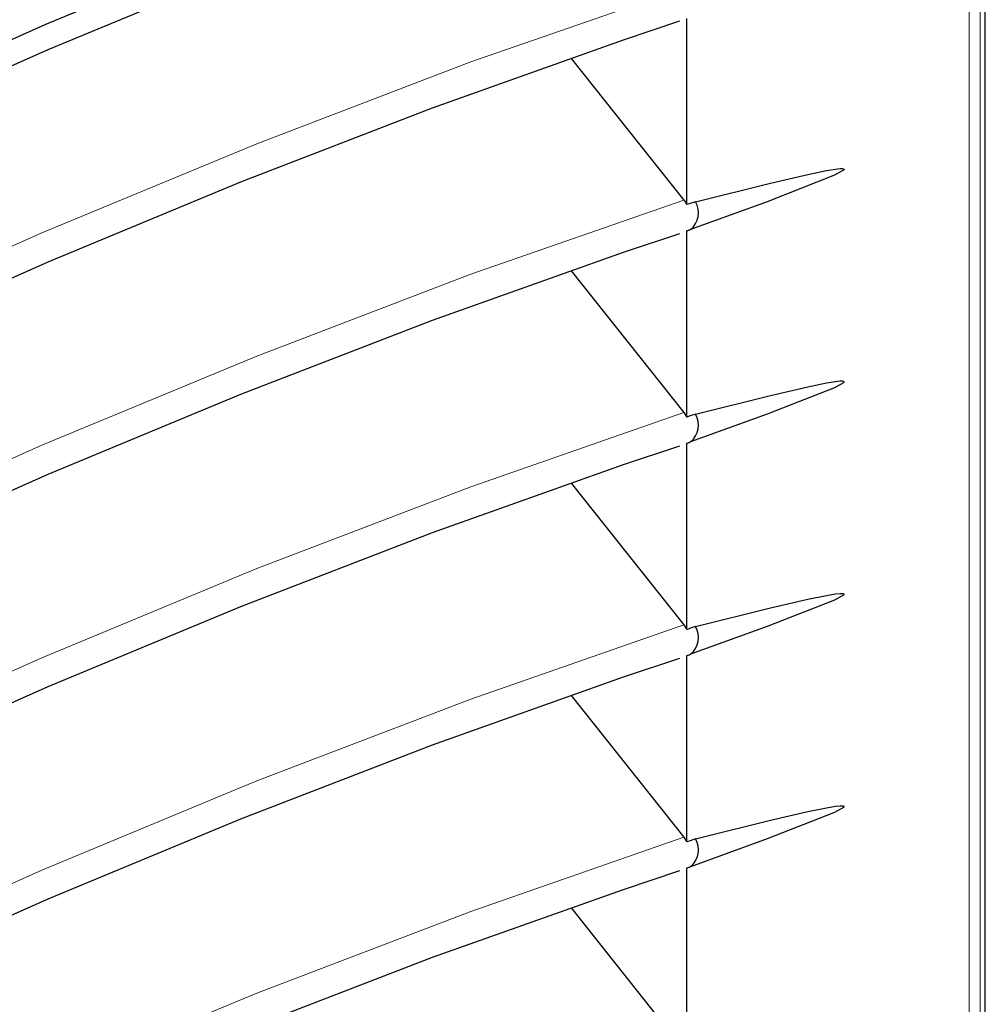
# Model space of a CAD drawing. Units: millimetres. Extents: x 0 to 420, y 0 to 297.
# Drawn here: x 353 to 371, y 163 to 181 of the extents above; entities that cross this region are included whole.
import ezdxf

# ---------------------------------------------------------------- set-up
doc = ezdxf.new("R2010")
doc.units = ezdxf.units.MM

# ---------------------------------------------------------------- blocks, each defined once
blk = doc.blocks.new('GSV2500220_0')
at = {"color": 179, "linetype": 'Continuous', "lineweight": 18}
blk.add_line((482.084, 216.829), (482.084, 302.153), dxfattribs=at)

msp = doc.modelspace()

# ---------------------------------------------------------------- linework, layer by layer
at = {"color": 7, "linetype": 'Continuous', "lineweight": 25}
for p, q in [((370.6056, 123.1515), (370.6056, 191.4143)), ((365.1592, 177.7984), (365.1592, 181.1967)), ((363.0496, 180.4661), (365.1027, 177.8817)), ((365.1592, 173.9231), (365.1592, 177.3214)), ((363.0496, 176.5908), (365.1027, 174.0065)), ((365.1592, 170.0478), (365.1592, 173.4461)), ((363.0496, 172.7155), (365.1027, 170.1312)), ((365.1592, 166.1726), (365.1592, 169.5709)), ((363.0496, 168.8403), (365.1027, 166.2559)), ((365.1592, 162.2973), (365.1592, 165.6956)), ((363.0496, 164.965), (365.1027, 162.3807))]:
    msp.add_line(p, q, dxfattribs=at)
at = {"color": 8, "linetype": 'Continuous', "lineweight": 18}
msp.add_line((370.3127, 122.7433), (370.3127, 191.0061), dxfattribs=at)
at = {"color": 7, "linetype": 'Continuous', "lineweight": 25, "flags": 128}
for points in [[(365.1592, 185.5489), (361.2736, 184.1972), (357.3678, 182.7079), (353.4451, 181.0821), (349.5083, 179.3211), (345.5607, 177.4263), (341.6053, 175.3991), (337.6453, 173.2412), (333.6837, 170.9542), (329.7237, 168.54), (325.7683, 166.0004), (321.8207, 163.3374), (317.8839, 160.5531), (313.9611, 157.6498), (310.0554, 154.6296), (306.1698, 151.495)], [(306.2812, 151.1045), (307.5885, 152.1755), (311.0777, 154.954), (314.5823, 157.6398), (318.1001, 160.2314), (321.6287, 162.7269), (325.166, 165.125), (328.7097, 167.424), (332.2576, 169.6225), (335.8073, 171.7191), (339.3567, 173.7126), (342.9036, 175.6016), (346.4456, 177.385), (349.9805, 179.0617), (353.506, 180.6306), (357.0201, 182.0908), (360.5203, 183.4412), (364.0046, 184.6812), (365.032, 185.0244)], [(306.2812, 147.2292), (307.5885, 148.3003), (311.0777, 151.0787), (314.5823, 153.7646), (318.1001, 156.3561), (321.6287, 158.8517), (325.166, 161.2497), (328.7097, 163.5487), (332.2576, 165.7472), (335.8073, 167.8438), (339.3567, 169.8373), (342.9036, 171.7263), (346.4456, 173.5097), (349.9805, 175.1864), (353.506, 176.7553), (357.0201, 178.2155), (360.5203, 179.566), (364.0046, 180.806), (365.032, 181.1492)], [(368.0274, 178.4408), (368.0269, 178.4391), (368.0262, 178.4373), (368.0239, 178.4335), (368.0159, 178.4248), (367.8532, 178.3341), (366.6256, 177.8502), (365.2289, 177.3444)], [(365.3189, 177.8512), (366.6868, 178.1918), (367.3681, 178.3499), (367.7065, 178.4194), (367.8739, 178.4472), (367.9562, 178.4557), (367.9961, 178.4561), (368.0149, 178.4534), (368.025, 178.4483), (368.0272, 178.4448), (368.0275, 178.4429), (368.0274, 178.4408)], [(365.1027, 177.8817), (365.1154, 177.8652), (365.1592, 177.7984)], [(365.1592, 177.3214), (365.1679, 177.3243), (365.1766, 177.3272), (365.1853, 177.33), (365.1941, 177.3329), (365.2028, 177.3358), (365.2115, 177.3387), (365.2202, 177.3415), (365.2289, 177.3444)], [(306.2812, 143.354), (307.5885, 144.425), (311.0777, 147.2034), (314.5823, 149.8893), (318.1001, 152.4808), (321.6287, 154.9764), (325.166, 157.3744), (328.7097, 159.6734), (332.2576, 161.8719), (335.8073, 163.9686), (339.3567, 165.962), (342.9036, 167.8511), (346.4456, 169.6345), (349.9805, 171.3112), (353.506, 172.8801), (357.0201, 174.3402), (360.5203, 175.6907), (364.0046, 176.9307), (365.032, 177.2739)], [(368.0274, 174.5655), (368.0269, 174.5638), (368.0262, 174.562), (368.0239, 174.5582), (368.0159, 174.5495), (367.8532, 174.4588), (366.6256, 173.9749), (365.2289, 173.4692)], [(365.3189, 173.9759), (366.6868, 174.3165), (367.3681, 174.4746), (367.7065, 174.5442), (367.8739, 174.5719), (367.9562, 174.5805), (367.9961, 174.5809), (368.0149, 174.5781), (368.025, 174.573), (368.0272, 174.5695), (368.0275, 174.5676), (368.0274, 174.5655)], [(365.1027, 174.0065), (365.1154, 173.9899), (365.1592, 173.9231)], [(306.2812, 139.4787), (307.5885, 140.5497), (311.0777, 143.3282), (314.5823, 146.014), (318.1001, 148.6056), (321.6287, 151.1011), (325.166, 153.4992), (328.7097, 155.7982), (332.2576, 157.9967), (335.8073, 160.0933), (339.3567, 162.0868), (342.9036, 163.9758), (346.4456, 165.7592), (349.9805, 167.4359), (353.506, 169.0048), (357.0201, 170.4649), (360.5203, 171.8154), (364.0046, 173.0554), (365.032, 173.3986)], [(365.1592, 173.4461), (365.1679, 173.449), (365.1766, 173.4519), (365.1853, 173.4548), (365.1941, 173.4577), (365.2028, 173.4605), (365.2115, 173.4634), (365.2202, 173.4663), (365.2289, 173.4692)], [(368.0274, 170.6902), (368.0269, 170.6885), (368.0262, 170.6868), (368.0239, 170.6829), (368.0159, 170.6742), (367.8532, 170.5835), (366.6256, 170.0997), (365.2289, 169.5939)], [(365.3189, 170.1007), (366.6868, 170.4413), (367.3681, 170.5993), (367.7065, 170.6689), (367.8739, 170.6966), (367.9562, 170.7052), (367.9961, 170.7056), (368.0149, 170.7028), (368.025, 170.6977), (368.0272, 170.6943), (368.0275, 170.6923), (368.0274, 170.6902)], [(365.1027, 170.1312), (365.1154, 170.1147), (365.1592, 170.0478)], [(365.1592, 169.5709), (365.1679, 169.5737), (365.1766, 169.5766), (365.1853, 169.5795), (365.1941, 169.5824), (365.2028, 169.5853), (365.2115, 169.5881), (365.2202, 169.591), (365.2289, 169.5939)], [(306.2812, 135.6034), (307.5885, 136.6745), (311.0777, 139.4529), (314.5823, 142.1388), (318.1001, 144.7303), (321.6287, 147.2259), (325.166, 149.6239), (328.7097, 151.9229), (332.2576, 154.1214), (335.8073, 156.218), (339.3567, 158.2115), (342.9036, 160.1005), (346.4456, 161.8839), (349.9805, 163.5606), (353.506, 165.1295), (357.0201, 166.5897), (360.5203, 167.9402), (364.0046, 169.1802), (365.032, 169.5233)], [(368.0274, 166.815), (368.0269, 166.8133), (368.0262, 166.8115), (368.0239, 166.8077), (368.0159, 166.799), (367.8532, 166.7082), (366.6256, 166.2244), (365.2289, 165.7186)], [(365.3189, 166.2254), (366.6868, 166.566), (367.3681, 166.7241), (367.7065, 166.7936), (367.8739, 166.8213), (367.9562, 166.8299), (367.9961, 166.8303), (368.0149, 166.8275), (368.025, 166.8225), (368.0272, 166.819), (368.0275, 166.8171), (368.0274, 166.815)], [(365.1027, 166.2559), (365.1154, 166.2394), (365.1592, 166.1726)], [(306.2812, 131.7281), (307.5885, 132.7992), (311.0777, 135.5776), (314.5823, 138.2635), (318.1001, 140.855), (321.6287, 143.3506), (325.166, 145.7486), (328.7097, 148.0476), (332.2576, 150.2461), (335.8073, 152.3428), (339.3567, 154.3362), (342.9036, 156.2253), (346.4456, 158.0087), (349.9805, 159.6853), (353.506, 161.2543), (357.0201, 162.7144), (360.5203, 164.0649), (364.0046, 165.3049), (365.032, 165.6481)], [(365.1592, 165.6956), (365.1679, 165.6985), (365.1766, 165.7014), (365.1853, 165.7042), (365.1941, 165.7071), (365.2028, 165.71), (365.2115, 165.7129), (365.2202, 165.7157), (365.2289, 165.7186)]]:
    msp.add_lwpolyline(points, dxfattribs=at)
at = {"color": 8, "linetype": 'Continuous', "lineweight": 18, "flags": 128}
for points in [[(306.1698, 147.7496), (309.9991, 150.835), (313.9051, 153.8528), (317.8279, 156.7542), (321.7646, 159.5368), (325.7121, 162.1984), (329.6674, 164.7371), (333.6272, 167.1508), (337.5886, 169.4377), (341.5485, 171.596), (345.5037, 173.6239), (349.4512, 175.5199), (353.388, 177.2826), (357.3108, 178.9104), (361.2167, 180.4023), (365.1027, 181.757)], [(306.1698, 143.8744), (309.9991, 146.9598), (313.9051, 149.9776), (317.8279, 152.8789), (321.7646, 155.6615), (325.7121, 158.3232), (329.6674, 160.8619), (333.6272, 163.2756), (337.5886, 165.5625), (341.5485, 167.7207), (345.5037, 169.7486), (349.4512, 171.6446), (353.388, 173.4073), (357.3108, 175.0352), (361.2167, 176.5271), (365.1027, 177.8817)], [(306.1698, 139.9991), (309.9991, 143.0845), (313.9051, 146.1023), (317.8279, 149.0036), (321.7646, 151.7862), (325.7121, 154.4479), (329.6674, 156.9866), (333.6272, 159.4003), (337.5886, 161.6872), (341.5485, 163.8454), (345.5037, 165.8733), (349.4512, 167.7694), (353.388, 169.532), (357.3108, 171.1599), (361.2167, 172.6518), (365.1027, 174.0065)], [(306.1698, 136.1238), (309.9991, 139.2092), (313.9051, 142.227), (317.8279, 145.1284), (321.7646, 147.911), (325.7121, 150.5726), (329.6674, 153.1113), (333.6272, 155.525), (337.5886, 157.8119), (341.5485, 159.9702), (345.5037, 161.9981), (349.4512, 163.8941), (353.388, 165.6567), (357.3108, 167.2846), (361.2167, 168.7765), (365.1027, 170.1312)], [(306.1698, 132.2486), (309.9991, 135.334), (313.9051, 138.3518), (317.8279, 141.2531), (321.7646, 144.0357), (325.7121, 146.6974), (329.6674, 149.2361), (333.6272, 151.6498), (337.5886, 153.9366), (341.5485, 156.0949), (345.5037, 158.1228), (349.4512, 160.0188), (353.388, 161.7815), (357.3108, 163.4094), (361.2167, 164.9012), (365.1027, 166.2559)]]:
    msp.add_lwpolyline(points, dxfattribs=at)
at = {"color": 7, "linetype": 'Continuous', "lineweight": 25}
for centre, radius, start, end in [((407.4335, 50.3624), 134.2648, 108.28044, 108.352187), ((364.9732, 177.6512), 0.3994, 309.80936, 30.05039), ((407.4335, 46.4871), 134.2648, 108.28044, 108.352187), ((364.9732, 173.7759), 0.3994, 309.80936, 30.05039), ((407.4335, 42.6119), 134.2648, 108.28044, 108.352187), ((364.9732, 169.9007), 0.3994, 309.80936, 30.05039), ((407.4335, 38.7366), 134.2648, 108.28044, 108.352187), ((364.9732, 166.0254), 0.3994, 309.80936, 30.05039)]:
    msp.add_arc(centre, radius, start, end, dxfattribs=at)

# ---------------------------------------------------------------- block references
at = {"color": 7, "linetype": 'Continuous', "xscale": 0.8, "yscale": 0.8, "zscale": 0.8}
msp.add_blockref('GSV2500220_0', (-15.1537, -50.375), dxfattribs=at)

doc.saveas('drawing.dxf')
